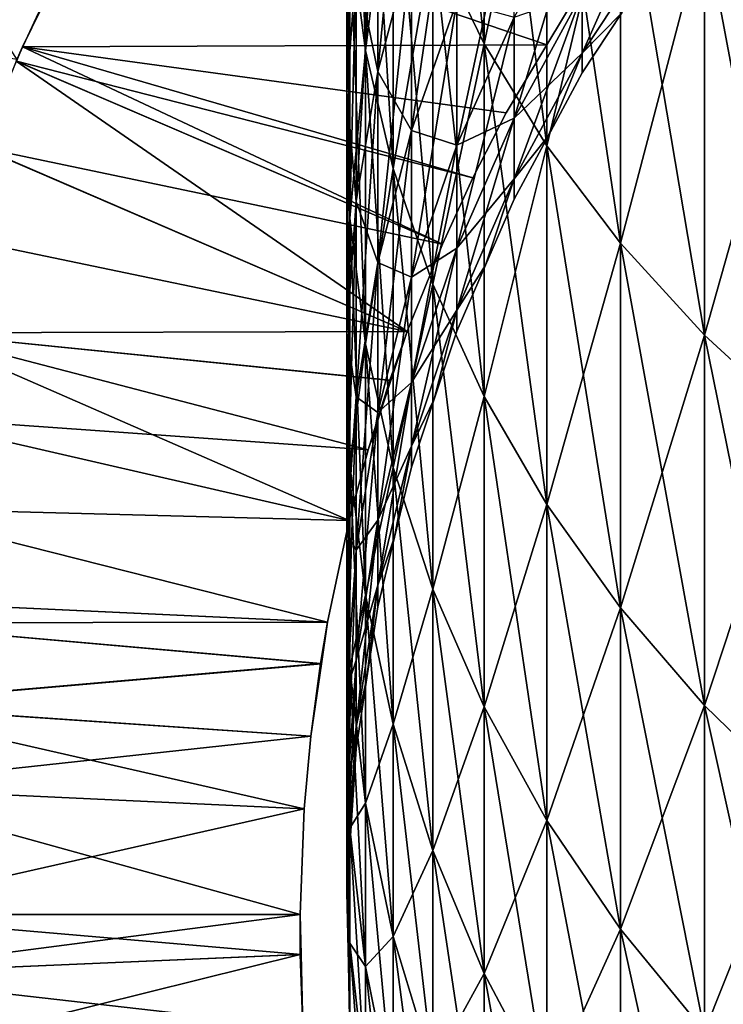
# Model space of a CAD drawing. Extents: x -60 to 46, y -117 to 0.
# Drawn here: x -11 to -7, y -95 to -90 of the extents above; entities that cross this region are included whole.
import ezdxf

# ---------------------------------------------------------------- set-up
doc = ezdxf.new("R2010")
doc.units = 0
doc.header["$MEASUREMENT"] = 0
for name, color, linetype in [('L13', 7, 'Continuous'), ('L2', 7, 'Continuous'), ('L7', 7, 'Continuous')]:
    doc.layers.add(name, color=color, linetype=linetype)

msp = doc.modelspace()

# ---------------------------------------------------------------- linework, layer by layer
at = {"layer": 'L13', "color": 250}
for points in [[(-10.56522, -89.85814, -218.291), (-11.79177, -90.15059, -218.3707), (-11.42107, -89.3324, -218.135)], [(-10.77583, -90.31557, -181.5865), (-10.56522, -89.85814, -181.709), (-11.42107, -89.3324, -181.865)], [(-10.77623, -90.31649, -218.4137), (-11.79177, -90.15059, -218.3707), (-10.56522, -89.85814, -218.291)], [(-10.77583, -90.31557, -181.5865), (-10.77623, -90.31649, -218.4137), (-10.56522, -89.85814, -218.291)], [(-10.77583, -90.31557, -181.5865), (-10.56522, -89.85814, -218.291), (-10.56522, -89.85814, -181.709)]]:
    msp.add_3dface(points, dxfattribs=at)
at = {"layer": 'L2', "color": 7}
for points in [[(-8.535254, -89.66184, -787.865), (-8.535254, -87.58635, -790.3156), (-8.258252, -90.23251, -788.3092)], [(-8.258252, -90.23251, -788.3092), (-8.535254, -87.58635, -790.3156), (-8.258252, -88.1184, -790.8053)], [(-8.981255, -89.62403, -784.0077), (-8.981255, -87.86722, -786.4683), (-8.898098, -90.26859, -784.4288)], [(-8.898098, -90.26859, -784.4288), (-8.981255, -87.86722, -786.4683), (-8.898098, -88.4748, -786.9412)], [(-8.258252, -88.1184, -9.194637), (-8.535254, -89.66184, -12.13493), (-8.258252, -90.23251, -11.69076)], [(-8.258252, -88.1184, -9.194637), (-8.258252, -90.23251, -11.69076), (-7.92011, -88.63096, -8.722777)], [(-8.258252, -90.23251, -788.3092), (-8.258252, -88.1184, -790.8053), (-7.92011, -90.78228, -788.7371)], [(-7.92011, -90.78228, -788.7371), (-8.258252, -88.1184, -790.8053), (-7.92011, -88.63096, -791.2772)], [(-8.947961, -89.8111, -780.6741), (-8.947961, -88.32893, -783.1615), (-8.997916, -90.49075, -781.0419)], [(-8.997916, -90.49075, -781.0419), (-8.947961, -88.32893, -783.1615), (-8.997916, -88.97588, -783.5842)], [(-8.898098, -88.4748, -13.05884), (-8.981255, -89.62403, -15.99231), (-8.898098, -90.26859, -15.5712)], [(-8.898098, -88.4748, -13.05884), (-8.898098, -90.26859, -15.5712), (-8.749064, -89.07448, -12.5921)], [(-8.898098, -90.26859, -784.4288), (-8.898098, -88.4748, -786.9412), (-8.749064, -90.90477, -784.8444)], [(-8.749064, -90.90477, -784.8444), (-8.898098, -88.4748, -786.9412), (-8.749064, -89.07448, -787.4079)], [(-8.650168, -89.69226, -777.4628), (-8.650168, -88.47567, -779.9515), (-8.831758, -90.38166, -777.7653)], [(-8.831758, -90.38166, -777.7653), (-8.650168, -88.47567, -779.9515), (-8.831758, -89.13775, -780.3097)], [(-7.92011, -88.63096, -8.722777), (-8.258252, -90.23251, -11.69076), (-7.92011, -90.78228, -11.26286)], [(-7.92011, -88.63096, -8.722777), (-7.92011, -90.78228, -11.26286), (-7.523329, -89.12023, -8.272374)], [(-7.92011, -90.78228, -788.7371), (-7.92011, -88.63096, -791.2772), (-7.523329, -91.30709, -789.1456)], [(-7.523329, -91.30709, -789.1456), (-7.92011, -88.63096, -791.2772), (-7.523329, -89.12023, -791.7276)], [(-8.997916, -88.97588, -16.41577), (-8.947961, -89.8111, -19.32588), (-8.997916, -90.49075, -18.95806)], [(-8.997916, -88.97588, -16.41577), (-8.997916, -90.49075, -18.95806), (-8.981255, -89.62403, -15.99231)], [(-8.997916, -90.49075, -781.0419), (-8.997916, -88.97588, -783.5842), (-8.981255, -91.17166, -781.4104)], [(-8.981255, -91.17166, -781.4104), (-8.997916, -88.97588, -783.5842), (-8.981255, -89.62403, -784.0077)], [(-8.404535, -90.00456, -774.6439), (-8.404535, -89.01971, -777.1679), (-8.650168, -90.69919, -774.8823)], [(-8.650168, -90.69919, -774.8823), (-8.404535, -89.01971, -777.1679), (-8.650168, -89.69226, -777.4628)], [(-8.749064, -89.07448, -12.5921), (-8.898098, -90.26859, -15.5712), (-8.749064, -90.90477, -15.15558)], [(-8.749064, -89.07448, -12.5921), (-8.749064, -90.90477, -15.15558), (-8.535254, -89.66184, -12.13493)], [(-8.749064, -90.90477, -784.8444), (-8.749064, -89.07448, -787.4079), (-8.535254, -91.52787, -785.2515)], [(-8.535254, -91.52787, -785.2515), (-8.749064, -89.07448, -787.4079), (-8.535254, -89.66184, -787.865)], [(-8.831758, -89.13775, -19.69027), (-8.831758, -90.38166, -22.23473), (-8.947961, -89.8111, -19.32588)], [(-8.831758, -90.38166, -777.7653), (-8.831758, -89.13775, -780.3097), (-8.947961, -91.08281, -778.0728)], [(-8.947961, -91.08281, -778.0728), (-8.831758, -89.13775, -780.3097), (-8.947961, -89.8111, -780.6741)], [(-8.831758, -89.13775, -19.69027), (-8.650168, -89.69226, -22.53714), (-8.831758, -90.38166, -22.23473)], [(-7.523329, -89.12023, -8.272374), (-7.92011, -90.78228, -11.26286), (-7.523329, -91.30709, -10.85439)], [(-7.523329, -89.12023, -8.272374), (-7.523329, -91.30709, -10.85439), (-7.070849, -89.58261, -7.846737)], [(-7.523329, -91.30709, -789.1456), (-7.523329, -89.12023, -791.7276), (-7.070849, -91.80303, -789.5316)], [(-7.070849, -91.80303, -789.5316), (-7.523329, -89.12023, -791.7276), (-7.070849, -89.58261, -792.1532)], [(-8.096678, -90.0888, -771.8728), (-8.096678, -89.33249, -774.4132), (-8.404535, -90.77764, -772.0472)], [(-8.404535, -90.77764, -772.0472), (-8.096678, -89.33249, -774.4132), (-8.404535, -90.00456, -774.6439)], [(-7.303852, -89.63632, -766.5386), (-7.303852, -89.32205, -769.0598), (-7.728876, -90.28145, -766.592)], [(-7.728876, -90.28145, -766.592), (-7.303852, -89.32205, -769.0598), (-7.728876, -89.96056, -769.1664)], [(-7.728876, -89.96056, -769.1664), (-7.728876, -89.42817, -771.7054), (-8.096678, -90.63274, -769.2786)], [(-8.096678, -90.63274, -769.2786), (-7.728876, -89.42817, -771.7054), (-8.096678, -90.0888, -771.8728)], [(-7.070849, -89.58261, -7.846737), (-7.523329, -91.30709, -10.85439), (-7.070849, -91.80303, -10.46839)], [(-7.070849, -89.58261, -7.846737), (-7.070849, -91.80303, -10.46839), (-6.566018, -90.01464, -7.448995)], [(-7.070849, -91.80303, -789.5316), (-7.070849, -89.58261, -792.1532), (-6.566018, -92.26643, -789.8923)], [(-6.566018, -92.26643, -789.8923), (-7.070849, -89.58261, -792.1532), (-6.566018, -90.01464, -792.551)], [(-8.981255, -89.62403, -15.99231), (-8.997916, -90.49075, -18.95806), (-8.981255, -91.17166, -18.58958)], [(-8.981255, -89.62403, -15.99231), (-8.981255, -91.17166, -18.58958), (-8.898098, -90.26859, -15.5712)], [(-8.981255, -91.17166, -781.4104), (-8.981255, -89.62403, -784.0077), (-8.898098, -91.84878, -781.7768)], [(-8.898098, -91.84878, -781.7768), (-8.981255, -89.62403, -784.0077), (-8.898098, -90.26859, -784.4288)], [(-8.535254, -89.66184, -12.13493), (-8.749064, -90.90477, -15.15558), (-8.535254, -91.52787, -14.74848)], [(-8.535254, -89.66184, -12.13493), (-8.535254, -91.52787, -14.74848), (-8.258252, -90.23251, -11.69076)], [(-8.535254, -91.52787, -785.2515), (-8.535254, -89.66184, -787.865), (-8.258252, -92.13328, -785.647)], [(-8.258252, -92.13328, -785.647), (-8.535254, -89.66184, -787.865), (-8.258252, -90.23251, -788.3092)], [(-7.303852, -89.63632, -33.46141), (-7.516364, -90.06499, -36.00001), (-7.728876, -90.28145, -33.40795)], [(-7.728876, -89.96056, -30.8336), (-7.303852, -89.63632, -33.46141), (-7.728876, -90.28145, -33.40795)], [(-7.728876, -90.28145, -766.592), (-7.516364, -90.06499, -764), (-7.303852, -89.63632, -766.5386)], [(-8.650168, -89.69226, -22.53714), (-8.650168, -90.69919, -25.11766), (-8.831758, -90.38166, -22.23473)], [(-8.650168, -90.69919, -774.8823), (-8.650168, -89.69226, -777.4628), (-8.831758, -91.4112, -775.1268)], [(-8.831758, -91.4112, -775.1268), (-8.650168, -89.69226, -777.4628), (-8.831758, -90.38166, -777.7653)], [(-8.650168, -89.69226, -22.53714), (-8.404535, -90.00456, -25.35611), (-8.650168, -90.69919, -25.11766)], [(-8.947961, -89.8111, -19.32588), (-8.947961, -91.08281, -21.92717), (-8.997916, -90.49075, -18.95806)], [(-8.947961, -91.08281, -778.0728), (-8.947961, -89.8111, -780.6741), (-8.997916, -91.7905, -778.3833)], [(-8.997916, -91.7905, -778.3833), (-8.947961, -89.8111, -780.6741), (-8.997916, -90.49075, -781.0419)], [(-8.947961, -89.8111, -19.32588), (-8.831758, -90.38166, -22.23473), (-8.947961, -91.08281, -21.92717)], [(-8.096678, -90.0888, -28.12725), (-7.728876, -89.96056, -30.8336), (-8.096678, -90.63274, -30.72142)], [(-7.728876, -89.96056, -30.8336), (-7.728876, -90.28145, -33.40795), (-8.096678, -90.63274, -30.72142)], [(-7.728876, -90.28145, -766.592), (-7.728876, -89.96056, -769.1664), (-8.096678, -90.96061, -766.6483)], [(-8.096678, -90.96061, -766.6483), (-7.728876, -89.96056, -769.1664), (-8.096678, -90.63274, -769.2786)], [(-8.404535, -90.00456, -25.35611), (-8.404535, -90.77764, -27.95281), (-8.650168, -90.69919, -25.11766)], [(-8.404535, -90.77764, -772.0472), (-8.404535, -90.00456, -774.6439), (-8.650168, -91.48958, -772.2275)], [(-8.650168, -91.48958, -772.2275), (-8.404535, -90.00456, -774.6439), (-8.650168, -90.69919, -774.8823)], [(-8.404535, -90.00456, -25.35611), (-8.096678, -90.0888, -28.12725), (-8.404535, -90.77764, -27.95281)], [(-6.566018, -90.01464, -7.448995), (-7.070849, -91.80303, -10.46839), (-6.566018, -92.26643, -10.10769)], [(-8.096678, -90.0888, -28.12725), (-8.096678, -90.63274, -30.72142), (-8.404535, -90.77764, -27.95281)], [(-8.096678, -90.63274, -769.2786), (-8.096678, -90.0888, -771.8728), (-8.404535, -91.33363, -769.3955)], [(-8.404535, -91.33363, -769.3955), (-8.096678, -90.0888, -771.8728), (-8.404535, -90.77764, -772.0472)], [(-7.516364, -90.06499, -36.00001), (-7.728876, -90.38866, -36.00001), (-7.728876, -90.28145, -33.40795)], [(-7.728876, -90.38866, -764), (-7.728876, -90.38866, -36.00001), (-7.516364, -90.06499, -764)], [(-7.516364, -90.06499, -764), (-7.728876, -90.38866, -36.00001), (-7.516364, -90.06499, -36.00001)], [(-7.728876, -90.28145, -766.592), (-7.728876, -90.38866, -764), (-7.516364, -90.06499, -764)], [(-8.258252, -90.23251, -11.69076), (-8.535254, -91.52787, -14.74848), (-8.258252, -92.13328, -14.35294)], [(-8.258252, -90.23251, -11.69076), (-8.258252, -92.13328, -14.35294), (-7.92011, -90.78228, -11.26286)], [(-8.258252, -92.13328, -785.647), (-8.258252, -90.23251, -788.3092), (-7.92011, -92.71652, -786.0281)], [(-7.92011, -92.71652, -786.0281), (-8.258252, -90.23251, -788.3092), (-7.92011, -90.78228, -788.7371)], [(-8.898098, -90.26859, -15.5712), (-8.981255, -91.17166, -18.58958), (-8.898098, -91.84878, -18.22313)], [(-8.898098, -90.26859, -15.5712), (-8.898098, -91.84878, -18.22313), (-8.749064, -90.90477, -15.15558)], [(-8.898098, -91.84878, -781.7768), (-8.898098, -90.26859, -784.4288), (-8.749064, -92.51712, -782.1385)], [(-8.749064, -92.51712, -782.1385), (-8.898098, -90.26859, -784.4288), (-8.749064, -90.90477, -784.8444)], [(-7.728876, -90.28145, -33.40795), (-7.912776, -90.7294, -36.00001), (-8.096678, -90.96061, -33.35168)], [(-8.096678, -90.63274, -30.72142), (-7.728876, -90.28145, -33.40795), (-8.096678, -90.96061, -33.35168)], [(-8.096678, -90.96061, -766.6483), (-7.912776, -90.7294, -764), (-7.728876, -90.28145, -766.592)], [(-7.728876, -90.28145, -33.40795), (-7.728876, -90.38866, -36.00001), (-7.912776, -90.7294, -36.00001)], [(-7.728876, -90.28145, -766.592), (-7.912776, -90.7294, -764), (-7.728876, -90.38866, -764)], [(-8.831758, -90.38166, -22.23473), (-8.831758, -91.4112, -24.87322), (-8.947961, -91.08281, -21.92717)], [(-8.831758, -91.4112, -775.1268), (-8.831758, -90.38166, -777.7653), (-8.947961, -92.13535, -775.3754)], [(-8.947961, -92.13535, -775.3754), (-8.831758, -90.38166, -777.7653), (-8.947961, -91.08281, -778.0728)], [(-8.831758, -90.38166, -22.23473), (-8.650168, -90.69919, -25.11766), (-8.831758, -91.4112, -24.87322)], [(-7.912776, -90.7294, -764), (-7.912776, -90.7294, -36.00001), (-7.728876, -90.38866, -764)], [(-7.728876, -90.38866, -764), (-7.912776, -90.7294, -36.00001), (-7.728876, -90.38866, -36.00001)], [(-8.997916, -90.49075, -18.95806), (-8.947961, -91.08281, -21.92717), (-8.997916, -91.7905, -21.61675)], [(-8.997916, -90.49075, -18.95806), (-8.997916, -91.7905, -21.61675), (-8.981255, -91.17166, -18.58958)], [(-8.997916, -91.7905, -778.3833), (-8.997916, -90.49075, -781.0419), (-8.981255, -92.49952, -778.6942)], [(-8.981255, -92.49952, -778.6942), (-8.997916, -90.49075, -781.0419), (-8.981255, -91.17166, -781.4104)], [(-8.404535, -90.77764, -27.95281), (-8.096678, -90.63274, -30.72142), (-8.404535, -91.33363, -30.60448)], [(-8.096678, -90.63274, -30.72142), (-8.096678, -90.96061, -33.35168), (-8.404535, -91.33363, -30.60448)], [(-8.096678, -90.96061, -766.6483), (-8.096678, -90.63274, -769.2786), (-8.404535, -91.66875, -766.707)], [(-8.404535, -91.66875, -766.707), (-8.096678, -90.63274, -769.2786), (-8.404535, -91.33363, -769.3955)], [(-8.650168, -90.69919, -25.11766), (-8.650168, -91.48958, -27.77251), (-8.831758, -91.4112, -24.87322)], [(-8.650168, -91.48958, -772.2275), (-8.650168, -90.69919, -774.8823), (-8.831758, -92.21935, -772.4123)], [(-8.831758, -92.21935, -772.4123), (-8.650168, -90.69919, -774.8823), (-8.831758, -91.4112, -775.1268)], [(-8.650168, -90.69919, -25.11766), (-8.404535, -90.77764, -27.95281), (-8.650168, -91.48958, -27.77251)], [(-7.912776, -90.7294, -36.00001), (-8.096678, -91.07014, -36.00001), (-8.096678, -90.96061, -33.35168)], [(-8.096678, -91.07014, -764), (-8.096678, -91.07014, -36.00001), (-7.912776, -90.7294, -764)], [(-7.912776, -90.7294, -764), (-8.096678, -91.07014, -36.00001), (-7.912776, -90.7294, -36.00001)], [(-8.096678, -90.96061, -766.6483), (-8.096678, -91.07014, -764), (-7.912776, -90.7294, -764)], [(-8.404535, -90.77764, -27.95281), (-8.404535, -91.33363, -30.60448), (-8.650168, -91.48958, -27.77251)], [(-8.404535, -91.33363, -769.3955), (-8.404535, -90.77764, -772.0472), (-8.650168, -92.05803, -769.5164)], [(-8.650168, -92.05803, -769.5164), (-8.404535, -90.77764, -772.0472), (-8.650168, -91.48958, -772.2275)], [(-7.92011, -90.78228, -11.26286), (-8.258252, -92.13328, -14.35294), (-7.92011, -92.71652, -13.97189)], [(-7.92011, -90.78228, -11.26286), (-7.92011, -92.71652, -13.97189), (-7.523329, -91.30709, -10.85439)], [(-7.92011, -92.71652, -786.0281), (-7.92011, -90.78228, -788.7371), (-7.523329, -93.27325, -786.3918)], [(-7.523329, -93.27325, -786.3918), (-7.92011, -90.78228, -788.7371), (-7.523329, -91.30709, -789.1456)], [(-8.749064, -90.90477, -15.15558), (-8.898098, -91.84878, -18.22313), (-8.749064, -92.51712, -17.86145)], [(-8.749064, -90.90477, -15.15558), (-8.749064, -92.51712, -17.86145), (-8.535254, -91.52787, -14.74848)], [(-8.749064, -92.51712, -782.1385), (-8.749064, -90.90477, -784.8444), (-8.535254, -93.17171, -782.4928)], [(-8.535254, -93.17171, -782.4928), (-8.749064, -90.90477, -784.8444), (-8.535254, -91.52787, -785.2515)], [(-8.096678, -90.96061, -33.35168), (-8.250606, -91.42543, -36.00001), (-8.404535, -91.66875, -33.293)], [(-8.404535, -91.33363, -30.60448), (-8.096678, -90.96061, -33.35168), (-8.404535, -91.66875, -33.293)], [(-8.404535, -91.66875, -766.707), (-8.250606, -91.42543, -764), (-8.096678, -90.96061, -766.6483)], [(-8.096678, -90.96061, -33.35168), (-8.096678, -91.07014, -36.00001), (-8.250606, -91.42543, -36.00001)], [(-8.096678, -90.96061, -766.6483), (-8.250606, -91.42543, -764), (-8.096678, -91.07014, -764)], [(-8.947961, -91.08281, -21.92717), (-8.947961, -92.13535, -24.62461), (-8.997916, -91.7905, -21.61675)], [(-8.947961, -92.13535, -775.3754), (-8.947961, -91.08281, -778.0728), (-8.997916, -92.86627, -775.6263)], [(-8.997916, -92.86627, -775.6263), (-8.947961, -91.08281, -778.0728), (-8.997916, -91.7905, -778.3833)], [(-8.947961, -91.08281, -21.92717), (-8.831758, -91.4112, -24.87322), (-8.947961, -92.13535, -24.62461)], [(-8.250606, -91.42543, -764), (-8.250606, -91.42543, -36.00001), (-8.096678, -91.07014, -764)], [(-8.096678, -91.07014, -764), (-8.250606, -91.42543, -36.00001), (-8.096678, -91.07014, -36.00001)], [(-8.981255, -91.17166, -18.58958), (-8.997916, -91.7905, -21.61675), (-8.981255, -92.49952, -21.30576)], [(-8.981255, -91.17166, -18.58958), (-8.981255, -92.49952, -21.30576), (-8.898098, -91.84878, -18.22313)], [(-8.981255, -92.49952, -778.6942), (-8.981255, -91.17166, -781.4104), (-8.898098, -93.20459, -779.0035)], [(-8.898098, -93.20459, -779.0035), (-8.981255, -91.17166, -781.4104), (-8.898098, -91.84878, -781.7768)], [(-7.523329, -91.30709, -10.85439), (-7.92011, -92.71652, -13.97189), (-7.523329, -93.27325, -13.60818)], [(-7.523329, -91.30709, -10.85439), (-7.523329, -93.27325, -13.60818), (-7.070849, -91.80303, -10.46839)], [(-7.523329, -93.27325, -786.3918), (-7.523329, -91.30709, -789.1456), (-7.070849, -93.79937, -786.7355)], [(-7.070849, -93.79937, -786.7355), (-7.523329, -91.30709, -789.1456), (-7.070849, -91.80303, -789.5316)], [(-8.650168, -91.48958, -27.77251), (-8.404535, -91.33363, -30.60448), (-8.650168, -92.05803, -30.4836)], [(-8.404535, -91.33363, -30.60448), (-8.404535, -91.66875, -33.293), (-8.650168, -92.05803, -30.4836)], [(-8.404535, -91.66875, -766.707), (-8.404535, -91.33363, -769.3955), (-8.650168, -92.40066, -766.7676)], [(-8.650168, -92.40066, -766.7676), (-8.404535, -91.33363, -769.3955), (-8.650168, -92.05803, -769.5164)], [(-8.831758, -91.4112, -24.87322), (-8.831758, -92.21935, -27.58771), (-8.947961, -92.13535, -24.62461)], [(-8.831758, -92.21935, -772.4123), (-8.831758, -91.4112, -775.1268), (-8.947961, -92.96155, -772.6002)], [(-8.947961, -92.96155, -772.6002), (-8.831758, -91.4112, -775.1268), (-8.947961, -92.13535, -775.3754)], [(-8.831758, -91.4112, -24.87322), (-8.650168, -91.48958, -27.77251), (-8.831758, -92.21935, -27.58771)], [(-8.250606, -91.42543, -36.00001), (-8.404535, -91.78071, -36.00001), (-8.404535, -91.66875, -33.293)], [(-8.404535, -91.78071, -764), (-8.404535, -91.78071, -36.00001), (-8.250606, -91.42543, -764)], [(-8.250606, -91.42543, -764), (-8.404535, -91.78071, -36.00001), (-8.250606, -91.42543, -36.00001)], [(-8.404535, -91.66875, -766.707), (-8.404535, -91.78071, -764), (-8.250606, -91.42543, -764)], [(-8.650168, -91.48958, -27.77251), (-8.650168, -92.05803, -30.4836), (-8.831758, -92.21935, -27.58771)], [(-8.650168, -92.05803, -769.5164), (-8.650168, -91.48958, -772.2275), (-8.831758, -92.80057, -769.6403)], [(-8.831758, -92.80057, -769.6403), (-8.650168, -91.48958, -772.2275), (-8.831758, -92.21935, -772.4123)], [(-8.535254, -91.52787, -14.74848), (-8.749064, -92.51712, -17.86145), (-8.535254, -93.17171, -17.50719)], [(-8.535254, -91.52787, -14.74848), (-8.535254, -93.17171, -17.50719), (-8.258252, -92.13328, -14.35294)], [(-8.535254, -93.17171, -782.4928), (-8.535254, -91.52787, -785.2515), (-8.258252, -93.80771, -782.837)], [(-8.258252, -93.80771, -782.837), (-8.535254, -91.52787, -785.2515), (-8.258252, -92.13328, -785.647)], [(-8.404535, -91.66875, -33.293), (-8.527352, -92.14792, -36.00001), (-8.650168, -92.40066, -33.23235)], [(-8.650168, -92.05803, -30.4836), (-8.404535, -91.66875, -33.293), (-8.650168, -92.40066, -33.23235)], [(-8.650168, -92.40066, -766.7676), (-8.527352, -92.14792, -764), (-8.404535, -91.66875, -766.707)], [(-8.404535, -91.66875, -33.293), (-8.404535, -91.78071, -36.00001), (-8.527352, -92.14792, -36.00001)], [(-8.404535, -91.66875, -766.707), (-8.527352, -92.14792, -764), (-8.404535, -91.78071, -764)], [(-8.997916, -91.7905, -21.61675), (-8.947961, -92.13535, -24.62461), (-8.997916, -92.86627, -24.3737)], [(-8.997916, -91.7905, -21.61675), (-8.997916, -92.86627, -24.3737), (-8.981255, -92.49952, -21.30576)], [(-8.997916, -92.86627, -775.6263), (-8.997916, -91.7905, -778.3833), (-8.981255, -93.59854, -775.8777)], [(-8.981255, -93.59854, -775.8777), (-8.997916, -91.7905, -778.3833), (-8.981255, -92.49952, -778.6942)], [(-8.527352, -92.14792, -764), (-8.527352, -92.14792, -36.00001), (-8.404535, -91.78071, -764)], [(-8.404535, -91.78071, -764), (-8.527352, -92.14792, -36.00001), (-8.404535, -91.78071, -36.00001)], [(-7.070849, -91.80303, -10.46839), (-7.523329, -93.27325, -13.60818), (-7.070849, -93.79937, -13.26444)], [(-7.070849, -91.80303, -10.46839), (-7.070849, -93.79937, -13.26444), (-6.566018, -92.26643, -10.10769)], [(-7.070849, -93.79937, -786.7355), (-7.070849, -91.80303, -789.5316), (-6.566018, -94.29099, -787.0567)], [(-6.566018, -94.29099, -787.0567), (-7.070849, -91.80303, -789.5316), (-6.566018, -92.26643, -789.8923)], [(-8.898098, -91.84878, -18.22313), (-8.981255, -92.49952, -21.30576), (-8.898098, -93.20459, -20.99648)], [(-8.898098, -91.84878, -18.22313), (-8.898098, -93.20459, -20.99648), (-8.749064, -92.51712, -17.86145)], [(-8.898098, -93.20459, -779.0035), (-8.898098, -91.84878, -781.7768), (-8.749064, -93.90051, -779.3088)], [(-8.749064, -93.90051, -779.3088), (-8.898098, -91.84878, -781.7768), (-8.749064, -92.51712, -782.1385)], [(-8.831758, -92.21935, -27.58771), (-8.650168, -92.05803, -30.4836), (-8.831758, -92.80057, -30.35968)], [(-8.650168, -92.05803, -30.4836), (-8.650168, -92.40066, -33.23235), (-8.831758, -92.80057, -30.35968)], [(-8.650168, -92.40066, -766.7676), (-8.650168, -92.05803, -769.5164), (-8.831758, -93.15089, -766.8298)], [(-8.831758, -93.15089, -766.8298), (-8.650168, -92.05803, -769.5164), (-8.831758, -92.80057, -769.6403)], [(-8.947961, -92.13535, -24.62461), (-8.947961, -92.96155, -27.39977), (-8.997916, -92.86627, -24.3737)], [(-8.947961, -92.96155, -772.6002), (-8.947961, -92.13535, -775.3754), (-8.997916, -93.71069, -772.79)], [(-8.997916, -93.71069, -772.79), (-8.947961, -92.13535, -775.3754), (-8.997916, -92.86627, -775.6263)], [(-8.947961, -92.13535, -24.62461), (-8.831758, -92.21935, -27.58771), (-8.947961, -92.96155, -27.39977)], [(-8.527352, -92.14792, -36.00001), (-8.650168, -92.51513, -36.00001), (-8.650168, -92.40066, -33.23235)], [(-8.650168, -92.51513, -764), (-8.650168, -92.51513, -36.00001), (-8.527352, -92.14792, -764)], [(-8.527352, -92.14792, -764), (-8.650168, -92.51513, -36.00001), (-8.527352, -92.14792, -36.00001)], [(-8.650168, -92.40066, -766.7676), (-8.650168, -92.51513, -764), (-8.527352, -92.14792, -764)], [(-8.258252, -92.13328, -14.35294), (-8.535254, -93.17171, -17.50719), (-8.258252, -93.80771, -17.163)], [(-8.258252, -92.13328, -14.35294), (-8.258252, -93.80771, -17.163), (-7.92011, -92.71652, -13.97189)], [(-8.258252, -93.80771, -782.837), (-8.258252, -92.13328, -785.647), (-7.92011, -94.42042, -783.1686)], [(-7.92011, -94.42042, -783.1686), (-8.258252, -92.13328, -785.647), (-7.92011, -92.71652, -786.0281)], [(-8.831758, -92.21935, -27.58771), (-8.831758, -92.80057, -30.35968), (-8.947961, -92.96155, -27.39977)], [(-8.831758, -92.80057, -769.6403), (-8.831758, -92.21935, -772.4123), (-8.947961, -93.55576, -769.7663)], [(-8.947961, -93.55576, -769.7663), (-8.831758, -92.21935, -772.4123), (-8.947961, -92.96155, -772.6002)], [(-6.566018, -92.26643, -10.10769), (-7.070849, -93.79937, -13.26444), (-6.566018, -94.29099, -12.94326)], [(-8.650168, -92.40066, -33.23235), (-8.740963, -92.89153, -36.00001), (-8.831758, -93.15089, -33.17019)], [(-8.831758, -92.80057, -30.35968), (-8.650168, -92.40066, -33.23235), (-8.831758, -93.15089, -33.17019)], [(-8.831758, -93.15089, -766.8298), (-8.740963, -92.89153, -764), (-8.650168, -92.40066, -766.7676)], [(-8.650168, -92.40066, -33.23235), (-8.650168, -92.51513, -36.00001), (-8.740963, -92.89153, -36.00001)], [(-8.650168, -92.40066, -766.7676), (-8.740963, -92.89153, -764), (-8.650168, -92.51513, -764)], [(-8.981255, -92.49952, -21.30576), (-8.997916, -92.86627, -24.3737), (-8.981255, -93.59854, -24.12229)], [(-8.981255, -92.49952, -21.30576), (-8.981255, -93.59854, -24.12229), (-8.898098, -93.20459, -20.99648)], [(-8.981255, -93.59854, -775.8777), (-8.981255, -92.49952, -778.6942), (-8.898098, -94.32675, -776.1277)], [(-8.898098, -94.32675, -776.1277), (-8.981255, -92.49952, -778.6942), (-8.898098, -93.20459, -779.0035)], [(-8.749064, -92.51712, -17.86145), (-8.898098, -93.20459, -20.99648), (-8.749064, -93.90051, -20.69121)], [(-8.749064, -92.51712, -17.86145), (-8.749064, -93.90051, -20.69121), (-8.535254, -93.17171, -17.50719)], [(-8.749064, -93.90051, -779.3088), (-8.749064, -92.51712, -782.1385), (-8.535254, -94.58212, -779.6078)], [(-8.535254, -94.58212, -779.6078), (-8.749064, -92.51712, -782.1385), (-8.535254, -93.17171, -782.4928)], [(-8.740963, -92.89153, -764), (-8.740963, -92.89153, -36.00001), (-8.650168, -92.51513, -764)], [(-8.650168, -92.51513, -764), (-8.740963, -92.89153, -36.00001), (-8.650168, -92.51513, -36.00001)], [(-7.92011, -92.71652, -13.97189), (-8.258252, -93.80771, -17.163), (-7.92011, -94.42042, -16.83142)], [(-7.92011, -92.71652, -13.97189), (-7.92011, -94.42042, -16.83142), (-7.523329, -93.27325, -13.60818)], [(-7.92011, -94.42042, -783.1686), (-7.92011, -92.71652, -786.0281), (-7.523329, -95.0053, -783.4851)], [(-7.523329, -95.0053, -783.4851), (-7.92011, -92.71652, -786.0281), (-7.523329, -93.27325, -786.3918)], [(-8.947961, -92.96155, -27.39977), (-8.831758, -92.80057, -30.35968), (-8.947961, -93.55576, -30.23368)], [(-8.831758, -92.80057, -30.35968), (-8.831758, -93.15089, -33.17019), (-8.947961, -93.55576, -30.23368)], [(-8.831758, -93.15089, -766.8298), (-8.831758, -92.80057, -769.6403), (-8.947961, -93.91391, -766.893)], [(-8.947961, -93.91391, -766.893), (-8.831758, -92.80057, -769.6403), (-8.947961, -93.55576, -769.7663)], [(-8.997916, -92.86627, -24.3737), (-8.947961, -92.96155, -27.39977), (-8.997916, -93.71069, -27.21005)], [(-8.997916, -92.86627, -24.3737), (-8.997916, -93.71069, -27.21005), (-8.981255, -93.59854, -24.12229)], [(-8.997916, -93.71069, -772.79), (-8.997916, -92.86627, -775.6263), (-8.981255, -94.46122, -772.98)], [(-8.981255, -94.46122, -772.98), (-8.997916, -92.86627, -775.6263), (-8.981255, -93.59854, -775.8777)], [(-8.740963, -92.89153, -36.00001), (-8.831758, -93.26794, -36.00001), (-8.831758, -93.15089, -33.17019)], [(-8.831758, -93.26794, -764), (-8.831758, -93.26794, -36.00001), (-8.740963, -92.89153, -764)], [(-8.740963, -92.89153, -764), (-8.831758, -93.26794, -36.00001), (-8.740963, -92.89153, -36.00001)], [(-8.831758, -93.15089, -766.8298), (-8.831758, -93.26794, -764), (-8.740963, -92.89153, -764)], [(-8.947961, -92.96155, -27.39977), (-8.947961, -93.55576, -30.23368), (-8.997916, -93.71069, -27.21005)], [(-8.947961, -93.55576, -769.7663), (-8.947961, -92.96155, -772.6002), (-8.997916, -94.318, -769.8935)], [(-8.997916, -94.318, -769.8935), (-8.947961, -92.96155, -772.6002), (-8.997916, -93.71069, -772.79)], [(-8.831758, -93.15089, -33.17019), (-8.88986, -93.65075, -36.00001), (-8.947961, -93.91391, -33.10695)], [(-8.947961, -93.55576, -30.23368), (-8.831758, -93.15089, -33.17019), (-8.947961, -93.91391, -33.10695)], [(-8.947961, -93.91391, -766.893), (-8.88986, -93.65075, -764), (-8.831758, -93.15089, -766.8298)], [(-8.831758, -93.15089, -33.17019), (-8.831758, -93.26794, -36.00001), (-8.88986, -93.65075, -36.00001)], [(-8.831758, -93.15089, -766.8298), (-8.88986, -93.65075, -764), (-8.831758, -93.26794, -764)], [(-8.535254, -93.17171, -17.50719), (-8.749064, -93.90051, -20.69121), (-8.535254, -94.58212, -20.39223)], [(-8.535254, -93.17171, -17.50719), (-8.535254, -94.58212, -20.39223), (-8.258252, -93.80771, -17.163)], [(-8.535254, -94.58212, -779.6078), (-8.535254, -93.17171, -782.4928), (-8.258252, -95.24437, -779.8982)], [(-8.258252, -95.24437, -779.8982), (-8.535254, -93.17171, -782.4928), (-8.258252, -93.80771, -782.837)], [(-8.898098, -93.20459, -20.99648), (-8.981255, -93.59854, -24.12229), (-8.898098, -94.32675, -23.87231)], [(-8.898098, -93.20459, -20.99648), (-8.898098, -94.32675, -23.87231), (-8.749064, -93.90051, -20.69121)], [(-8.898098, -94.32675, -776.1277), (-8.898098, -93.20459, -779.0035), (-8.749064, -95.04549, -776.3744)], [(-8.749064, -95.04549, -776.3744), (-8.898098, -93.20459, -779.0035), (-8.749064, -93.90051, -779.3088)], [(-8.88986, -93.65075, -764), (-8.88986, -93.65075, -36.00001), (-8.831758, -93.26794, -764)], [(-8.831758, -93.26794, -764), (-8.88986, -93.65075, -36.00001), (-8.831758, -93.26794, -36.00001)], [(-7.523329, -93.27325, -13.60818), (-7.92011, -94.42042, -16.83142), (-7.523329, -95.0053, -16.51492)], [(-7.523329, -93.27325, -13.60818), (-7.523329, -95.0053, -16.51492), (-7.070849, -93.79937, -13.26444)], [(-7.523329, -95.0053, -783.4851), (-7.523329, -93.27325, -786.3918), (-7.070849, -95.558, -783.7842)], [(-7.070849, -95.558, -783.7842), (-7.523329, -93.27325, -786.3918), (-7.070849, -93.79937, -786.7355)], [(-8.997916, -93.71069, -27.21005), (-8.947961, -93.55576, -30.23368), (-8.997916, -94.318, -30.10648)], [(-8.947961, -93.55576, -30.23368), (-8.947961, -93.91391, -33.10695), (-8.997916, -94.318, -30.10648)], [(-8.947961, -93.91391, -766.893), (-8.947961, -93.55576, -769.7663), (-8.997916, -94.68406, -766.9569)], [(-8.997916, -94.68406, -766.9569), (-8.947961, -93.55576, -769.7663), (-8.997916, -94.318, -769.8935)], [(-8.981255, -93.59854, -24.12229), (-8.997916, -93.71069, -27.21005), (-8.981255, -94.46122, -27.02)], [(-8.981255, -93.59854, -24.12229), (-8.981255, -94.46122, -27.02), (-8.898098, -94.32675, -23.87231)], [(-8.981255, -94.46122, -772.98), (-8.981255, -93.59854, -775.8777), (-8.898098, -95.20759, -773.169)], [(-8.898098, -95.20759, -773.169), (-8.981255, -93.59854, -775.8777), (-8.898098, -94.32675, -776.1277)], [(-8.88986, -93.65075, -36.00001), (-8.947961, -94.03357, -36.00001), (-8.947961, -93.91391, -33.10695)], [(-8.947961, -94.03357, -764), (-8.947961, -94.03357, -36.00001), (-8.88986, -93.65075, -764)], [(-8.88986, -93.65075, -764), (-8.947961, -94.03357, -36.00001), (-8.88986, -93.65075, -36.00001)], [(-8.947961, -93.91391, -766.893), (-8.947961, -94.03357, -764), (-8.88986, -93.65075, -764)], [(-8.997916, -93.71069, -27.21005), (-8.997916, -94.318, -30.10648), (-8.981255, -94.46122, -27.02)], [(-8.997916, -94.318, -769.8935), (-8.997916, -93.71069, -772.79), (-8.981255, -95.08166, -770.021)], [(-8.981255, -95.08166, -770.021), (-8.997916, -93.71069, -772.79), (-8.981255, -94.46122, -772.98)], [(-8.258252, -93.80771, -17.163), (-8.535254, -94.58212, -20.39223), (-8.258252, -95.24437, -20.10175)], [(-8.258252, -93.80771, -17.163), (-8.258252, -95.24437, -20.10175), (-7.92011, -94.42042, -16.83142)], [(-8.258252, -95.24437, -779.8982), (-8.258252, -93.80771, -782.837), (-7.92011, -95.88237, -780.1781)], [(-7.92011, -95.88237, -780.1781), (-8.258252, -93.80771, -782.837), (-7.92011, -94.42042, -783.1686)], [(-7.070849, -93.79937, -13.26444), (-7.523329, -95.0053, -16.51492), (-7.070849, -95.558, -16.2158)], [(-7.070849, -93.79937, -13.26444), (-7.070849, -95.558, -16.2158), (-6.566018, -94.29099, -12.94326)], [(-7.070849, -95.558, -783.7842), (-7.070849, -93.79937, -786.7355), (-6.566018, -96.07446, -784.0637)], [(-6.566018, -96.07446, -784.0637), (-7.070849, -93.79937, -786.7355), (-6.566018, -94.29099, -787.0567)], [(-8.947961, -93.91391, -33.10695), (-8.972939, -94.41996, -36.00001), (-8.997916, -94.68406, -33.04314)], [(-8.997916, -94.318, -30.10648), (-8.947961, -93.91391, -33.10695), (-8.997916, -94.68406, -33.04314)], [(-8.997916, -94.68406, -766.9569), (-8.972939, -94.41996, -764), (-8.947961, -93.91391, -766.893)], [(-8.947961, -93.91391, -33.10695), (-8.947961, -94.03357, -36.00001), (-8.972939, -94.41996, -36.00001)], [(-8.947961, -93.91391, -766.893), (-8.972939, -94.41996, -764), (-8.947961, -94.03357, -764)], [(-8.749064, -93.90051, -20.69121), (-8.898098, -94.32675, -23.87231), (-8.749064, -95.04549, -23.62558)], [(-8.749064, -93.90051, -20.69121), (-8.749064, -95.04549, -23.62558), (-8.535254, -94.58212, -20.39223)], [(-8.749064, -95.04549, -776.3744), (-8.749064, -93.90051, -779.3088), (-8.535254, -95.74947, -776.6161)], [(-8.535254, -95.74947, -776.6161), (-8.749064, -93.90051, -779.3088), (-8.535254, -94.58212, -779.6078)], [(-8.972939, -94.41996, -764), (-8.972939, -94.41996, -36.00001), (-8.947961, -94.03357, -764)], [(-8.947961, -94.03357, -764), (-8.972939, -94.41996, -36.00001), (-8.947961, -94.03357, -36.00001)], [(-8.981255, -94.46122, -27.02), (-8.997916, -94.318, -30.10648), (-8.981255, -95.08166, -29.97904)], [(-8.997916, -94.318, -30.10648), (-8.997916, -94.68406, -33.04314), (-8.981255, -95.08166, -29.97904)], [(-8.997916, -94.68406, -766.9569), (-8.997916, -94.318, -769.8935), (-8.981255, -95.45564, -767.0208)], [(-8.981255, -95.45564, -767.0208), (-8.997916, -94.318, -769.8935), (-8.981255, -95.08166, -770.021)], [(-8.898098, -94.32675, -23.87231), (-8.981255, -94.46122, -27.02), (-8.898098, -95.20759, -26.831)], [(-8.898098, -94.32675, -23.87231), (-8.898098, -95.20759, -26.831), (-8.749064, -95.04549, -23.62558)], [(-8.898098, -95.20759, -773.169), (-8.898098, -94.32675, -776.1277), (-8.749064, -95.94426, -773.3555)], [(-8.749064, -95.94426, -773.3555), (-8.898098, -94.32675, -776.1277), (-8.749064, -95.04549, -776.3744)], [(-6.566018, -94.29099, -12.94326), (-7.070849, -95.558, -16.2158), (-6.566018, -96.07446, -15.93631)], [(-8.972939, -94.41996, -36.00001), (-8.997916, -94.80636, -36.00001), (-8.997916, -94.68406, -33.04314)], [(-8.997916, -94.80636, -764), (-8.997916, -94.80636, -36.00001), (-8.972939, -94.41996, -764)], [(-8.972939, -94.41996, -764), (-8.997916, -94.80636, -36.00001), (-8.972939, -94.41996, -36.00001)], [(-8.997916, -94.68406, -766.9569), (-8.997916, -94.80636, -764), (-8.972939, -94.41996, -764)], [(-7.92011, -94.42042, -16.83142), (-8.258252, -95.24437, -20.10175), (-7.92011, -95.88237, -19.82191)], [(-7.92011, -94.42042, -16.83142), (-7.92011, -95.88237, -19.82191), (-7.523329, -95.0053, -16.51492)], [(-7.92011, -95.88237, -780.1781), (-7.92011, -94.42042, -783.1686), (-7.523329, -96.49138, -780.4452)], [(-7.523329, -96.49138, -780.4452), (-7.92011, -94.42042, -783.1686), (-7.523329, -95.0053, -783.4851)], [(-8.981255, -94.46122, -27.02), (-8.981255, -95.08166, -29.97904), (-8.898098, -95.20759, -26.831)], [(-8.981255, -95.08166, -770.021), (-8.981255, -94.46122, -772.98), (-8.898098, -95.84109, -770.1477)], [(-8.898098, -95.84109, -770.1477), (-8.981255, -94.46122, -772.98), (-8.898098, -95.20759, -773.169)], [(-8.535254, -94.58212, -20.39223), (-8.749064, -95.04549, -23.62558), (-8.535254, -95.74947, -23.38388)], [(-8.535254, -94.58212, -20.39223), (-8.535254, -95.74947, -23.38388), (-8.258252, -95.24437, -20.10175)], [(-8.535254, -95.74947, -776.6161), (-8.535254, -94.58212, -779.6078), (-8.258252, -96.43345, -776.8509)], [(-8.258252, -96.43345, -776.8509), (-8.535254, -94.58212, -779.6078), (-8.258252, -95.24437, -779.8982)], [(-8.997916, -94.68406, -33.04314), (-8.997916, -94.80636, -36.00001), (-8.989586, -95.19347, -36.00001)], [(-8.997916, -94.68406, -33.04314), (-8.989586, -95.19347, -36.00001), (-8.981255, -95.45564, -32.97921)], [(-8.981255, -95.08166, -29.97904), (-8.997916, -94.68406, -33.04314), (-8.981255, -95.45564, -32.97921)], [(-8.981255, -95.45564, -767.0208), (-8.989586, -95.19347, -764), (-8.997916, -94.68406, -766.9569)], [(-8.997916, -94.68406, -766.9569), (-8.989586, -95.19347, -764), (-8.997916, -94.80636, -764)], [(-8.989586, -95.19347, -764), (-8.989586, -95.19347, -36.00001), (-8.997916, -94.80636, -764)], [(-8.997916, -94.80636, -764), (-8.989586, -95.19347, -36.00001), (-8.997916, -94.80636, -36.00001)], [(-7.523329, -95.0053, -16.51492), (-7.92011, -95.88237, -19.82191), (-7.523329, -96.49138, -19.55476)], [(-7.523329, -95.0053, -16.51492), (-7.523329, -96.49138, -19.55476), (-7.070849, -95.558, -16.2158)], [(-7.523329, -96.49138, -780.4452), (-7.523329, -95.0053, -783.4851), (-7.070849, -97.0669, -780.6977)], [(-7.070849, -97.0669, -780.6977), (-7.523329, -95.0053, -783.4851), (-7.070849, -95.558, -783.7842)], [(-8.898098, -95.20759, -26.831), (-8.981255, -95.08166, -29.97904), (-8.898098, -95.84109, -29.85233)], [(-8.981255, -95.08166, -29.97904), (-8.981255, -95.45564, -32.97921), (-8.898098, -95.84109, -29.85233)], [(-8.981255, -95.45564, -767.0208), (-8.981255, -95.08166, -770.021), (-8.898098, -96.22293, -767.0844)], [(-8.898098, -96.22293, -767.0844), (-8.981255, -95.08166, -770.021), (-8.898098, -95.84109, -770.1477)], [(-8.749064, -95.04549, -23.62558), (-8.898098, -95.20759, -26.831), (-8.749064, -95.94426, -26.64443)], [(-8.749064, -95.04549, -23.62558), (-8.749064, -95.94426, -26.64443), (-8.535254, -95.74947, -23.38388)], [(-8.749064, -95.94426, -773.3555), (-8.749064, -95.04549, -776.3744), (-8.535254, -96.66578, -773.5382)], [(-8.535254, -96.66578, -773.5382), (-8.749064, -95.04549, -776.3744), (-8.535254, -95.74947, -776.6161)], [(-8.989586, -95.19347, -36.00001), (-8.981255, -95.58058, -36.00001), (-8.981255, -95.45564, -32.97921)], [(-8.981255, -95.58058, -764), (-8.981255, -95.58058, -36.00001), (-8.989586, -95.19347, -764)], [(-8.989586, -95.19347, -764), (-8.981255, -95.58058, -36.00001), (-8.989586, -95.19347, -36.00001)], [(-8.981255, -95.45564, -767.0208), (-8.981255, -95.58058, -764), (-8.989586, -95.19347, -764)], [(-8.898098, -95.20759, -26.831), (-8.898098, -95.84109, -29.85233), (-8.749064, -95.94426, -26.64443)], [(-8.898098, -95.84109, -770.1477), (-8.898098, -95.20759, -773.169), (-8.749064, -96.59065, -770.2727)], [(-8.749064, -96.59065, -770.2727), (-8.898098, -95.20759, -773.169), (-8.749064, -95.94426, -773.3555)], [(-8.258252, -95.24437, -20.10175), (-8.535254, -95.74947, -23.38388), (-8.258252, -96.43345, -23.14907)], [(-8.258252, -95.24437, -20.10175), (-8.258252, -96.43345, -23.14907), (-7.92011, -95.88237, -19.82191)], [(-8.258252, -96.43345, -776.8509), (-8.258252, -95.24437, -779.8982), (-7.92011, -97.09238, -777.0771)], [(-7.92011, -97.09238, -777.0771), (-8.258252, -95.24437, -779.8982), (-7.92011, -95.88237, -780.1781)]]:
    msp.add_3dface(points, dxfattribs=at)
at = {"layer": 'L7', "color": 250}
for points in [[(-10.74651, -90.24867, -218.2025), (-10.74651, -90.24867, -181.7975), (-10.3384, -89.41609, -182.0279)], [(-10.74651, -90.24867, -218.2025), (-10.3384, -89.41609, -182.0279), (-10.3384, -89.41609, -217.9721)], [(-10.3384, -89.41609, -217.9721), (-7.91974, -90.23697, -218.2472), (-10.74651, -90.24867, -218.2025)], [(-10.74651, -90.24867, -181.7975), (-7.91974, -90.23697, -181.7528), (-10.3384, -89.41609, -182.0279)], [(-10.3384, -89.41609, -217.9721), (-7.73526, -89.9277, -218.1703), (-7.91974, -90.23697, -218.2472)], [(-10.3384, -89.41609, -182.0279), (-7.91974, -90.23697, -181.7528), (-7.73526, -89.9277, -181.8297)], [(-7.91974, -90.23697, -181.7528), (-7.91974, -90.23697, -218.2472), (-7.73526, -89.9277, -181.8297)], [(-7.91974, -90.23697, -218.2472), (-7.73526, -89.9277, -218.1703), (-7.73526, -89.9277, -181.8297)], [(-10.77854, -90.32632, -218.221), (-10.78021, -90.32564, -181.7782), (-10.74651, -90.24867, -181.7975)], [(-10.78021, -90.32564, -181.7782), (-8.482782, -91.31151, -181.5124), (-10.74651, -90.24867, -181.7975)], [(-10.77854, -90.32632, -218.221), (-10.74651, -90.24867, -181.7975), (-10.74651, -90.24867, -218.2025)], [(-10.74651, -90.24867, -218.2025), (-8.318227, -90.95407, -218.4156), (-10.77854, -90.32632, -218.221)], [(-10.74651, -90.24867, -218.2025), (-7.91974, -90.23697, -218.2472), (-8.138486, -90.60369, -218.3383)], [(-8.138486, -90.60369, -181.6617), (-7.91974, -90.23697, -181.7528), (-10.74651, -90.24867, -181.7975)], [(-10.74651, -90.24867, -218.2025), (-8.138486, -90.60369, -218.3383), (-8.318227, -90.95407, -218.4156)], [(-10.74651, -90.24867, -181.7975), (-8.482782, -91.31151, -181.5124), (-8.318392, -90.9544, -181.5843)], [(-10.74651, -90.24867, -181.7975), (-8.318392, -90.9544, -181.5843), (-8.138486, -90.60369, -181.6617)], [(-8.138486, -90.60369, -181.6617), (-8.138486, -90.60369, -218.3383), (-7.91974, -90.23697, -181.7528)], [(-7.91974, -90.23697, -181.7528), (-8.138486, -90.60369, -218.3383), (-7.91974, -90.23697, -218.2472)], [(-10.97068, -90.79207, -181.6683), (-8.672543, -91.78293, -181.428), (-10.78021, -90.32564, -181.7782)], [(-10.77854, -90.32632, -218.221), (-8.482782, -91.31151, -218.4876), (-10.97054, -90.79171, -218.3317)], [(-10.78021, -90.32564, -181.7782), (-8.672543, -91.78293, -181.428), (-8.482782, -91.31151, -181.5124)], [(-10.77854, -90.32632, -218.221), (-8.318227, -90.95407, -218.4156), (-8.482782, -91.31151, -218.4876)], [(-8.318392, -90.9544, -181.5843), (-8.318227, -90.95407, -218.4156), (-8.138486, -90.60369, -218.3383)], [(-8.318392, -90.9544, -181.5843), (-8.138486, -90.60369, -218.3383), (-8.138486, -90.60369, -181.6617)], [(-10.97054, -90.79171, -218.3317), (-8.672543, -91.78293, -218.5721), (-11.14218, -91.26981, -218.4318)], [(-10.97068, -90.79207, -181.6683), (-11.14218, -91.26981, -181.5682), (-8.672543, -91.78293, -181.428)], [(-10.97054, -90.79171, -218.3317), (-8.482782, -91.31151, -218.4876), (-8.672543, -91.78293, -218.5721)], [(-8.482782, -91.31151, -181.5124), (-8.482782, -91.31151, -218.4876), (-8.318227, -90.95407, -218.4156)], [(-8.482782, -91.31151, -181.5124), (-8.318227, -90.95407, -218.4156), (-8.318392, -90.9544, -181.5843)], [(-11.14218, -91.26981, -218.4318), (-8.672543, -91.78293, -218.5721), (-11.30325, -91.79077, -218.5268)], [(-8.672543, -91.78293, -181.428), (-11.14218, -91.26981, -181.5682), (-11.30325, -91.79077, -181.4732)], [(-8.672543, -91.78293, -181.428), (-8.672543, -91.78293, -218.5721), (-8.482782, -91.31151, -218.4876)], [(-8.672543, -91.78293, -181.428), (-8.482782, -91.31151, -218.4876), (-8.482782, -91.31151, -181.5124)], [(-11.30325, -91.79077, -218.5268), (-8.88301, -92.42034, -218.6676), (-11.42163, -92.2416, -218.5972)], [(-8.985054, -92.80198, -181.2855), (-11.30325, -91.79077, -181.4732), (-11.42163, -92.2416, -181.4028)], [(-8.672543, -91.78293, -218.5721), (-8.765655, -92.04605, -218.6141), (-11.30325, -91.79077, -218.5268)], [(-8.672543, -91.78293, -181.428), (-11.30325, -91.79077, -181.4732), (-8.760028, -92.04791, -181.3883)], [(-11.30325, -91.79077, -218.5268), (-8.765655, -92.04605, -218.6141), (-8.88301, -92.42034, -218.6676)], [(-8.883146, -92.42081, -181.3324), (-11.30325, -91.79077, -181.4732), (-8.985054, -92.80198, -181.2855)], [(-8.760028, -92.04791, -181.3883), (-11.30325, -91.79077, -181.4732), (-8.883146, -92.42081, -181.3324)], [(-8.760028, -92.04791, -181.3883), (-8.765655, -92.04605, -218.6141), (-8.672543, -91.78293, -218.5721)], [(-8.760028, -92.04791, -181.3883), (-8.672543, -91.78293, -218.5721), (-8.672543, -91.78293, -181.428)], [(-8.883146, -92.42081, -181.3324), (-8.88301, -92.42034, -218.6676), (-8.765655, -92.04605, -218.6141)], [(-8.883146, -92.42081, -181.3324), (-8.765655, -92.04605, -218.6141), (-8.760028, -92.04791, -181.3883)], [(-8.985054, -92.80198, -181.2855), (-11.42163, -92.2416, -181.4028), (-11.52991, -92.73644, -181.338)], [(-11.42163, -92.2416, -218.5972), (-8.985054, -92.80198, -218.7145), (-11.52961, -92.73493, -218.6618)], [(-11.42163, -92.2416, -218.5972), (-8.88301, -92.42034, -218.6676), (-8.985054, -92.80198, -218.7145)], [(-8.985054, -92.80198, -181.2855), (-8.985054, -92.80198, -218.7145), (-8.88301, -92.42034, -218.6676)], [(-8.985054, -92.80198, -181.2855), (-8.88301, -92.42034, -218.6676), (-8.883146, -92.42081, -181.3324)], [(-11.52961, -92.73493, -218.6618), (-9.101572, -93.34958, -218.7687), (-11.6165, -93.23382, -218.7141)], [(-11.52991, -92.73644, -181.338), (-11.61394, -93.23425, -181.2874), (-9.101572, -93.34958, -181.2313)], [(-11.52991, -92.73644, -181.338), (-9.101572, -93.34958, -181.2313), (-8.985054, -92.80198, -181.2855)], [(-11.52961, -92.73493, -218.6618), (-8.985054, -92.80198, -218.7145), (-9.101572, -93.34958, -218.7687)], [(-9.101572, -93.34958, -181.2313), (-9.101572, -93.34958, -218.7687), (-8.985054, -92.80198, -218.7145)], [(-9.101572, -93.34958, -181.2313), (-8.985054, -92.80198, -218.7145), (-8.985054, -92.80198, -181.2855)], [(-9.101572, -93.34958, -181.2313), (-11.61394, -93.23425, -181.2874), (-11.63406, -93.35346, -181.2753)], [(-11.6165, -93.23382, -218.7141), (-9.101572, -93.34958, -218.7687), (-11.63177, -93.35356, -218.7233)], [(-9.134596, -93.57452, -181.2158), (-11.63406, -93.35346, -181.2753), (-11.68808, -93.7953, -181.2427)], [(-9.139393, -93.57382, -218.7864), (-11.68795, -93.7941, -218.7573), (-11.63177, -93.35356, -218.7233)], [(-9.101572, -93.34958, -181.2313), (-11.63406, -93.35346, -181.2753), (-9.134596, -93.57452, -181.2158)], [(-9.139393, -93.57382, -218.7864), (-11.63177, -93.35356, -218.7233), (-9.101572, -93.34958, -218.7687)], [(-9.134596, -93.57452, -181.2158), (-9.139393, -93.57382, -218.7864), (-9.101572, -93.34958, -218.7687)], [(-9.134596, -93.57452, -181.2158), (-9.101572, -93.34958, -218.7687), (-9.101572, -93.34958, -181.2313)], [(-11.68808, -93.7953, -181.2427), (-9.191879, -93.96469, -181.1889), (-9.134596, -93.57452, -181.2158)], [(-9.191851, -93.96444, -218.8111), (-11.68795, -93.7941, -218.7573), (-9.139393, -93.57382, -218.7864)], [(-9.191879, -93.96469, -181.1889), (-9.191851, -93.96444, -218.8111), (-9.139393, -93.57382, -218.7864)], [(-9.191879, -93.96469, -181.1889), (-9.139393, -93.57382, -218.7864), (-9.134596, -93.57452, -181.2158)], [(-9.191851, -93.96444, -218.8111), (-11.72534, -94.23912, -218.7799), (-11.68795, -93.7941, -218.7573)], [(-11.72534, -94.23912, -181.2201), (-9.227553, -94.35599, -181.1721), (-11.68808, -93.7953, -181.2427)], [(-11.68808, -93.7953, -181.2427), (-9.227553, -94.35599, -181.1721), (-9.191879, -93.96469, -181.1889)], [(-9.227553, -94.35599, -218.8279), (-11.72534, -94.23912, -218.7799), (-9.191851, -93.96444, -218.8111)], [(-9.227553, -94.35599, -181.1721), (-9.227553, -94.35599, -218.8279), (-9.191851, -93.96444, -218.8111)], [(-9.227553, -94.35599, -181.1721), (-9.191851, -93.96444, -218.8111), (-9.191879, -93.96469, -181.1889)], [(-9.227553, -94.35599, -218.8279), (-11.74977, -94.92671, -218.7948), (-11.72534, -94.23912, -218.7799)], [(-11.74977, -94.92671, -181.2052), (-9.249709, -94.92655, -181.1616), (-11.72534, -94.23912, -181.2201)], [(-11.72534, -94.23912, -181.2201), (-9.249709, -94.92655, -181.1616), (-9.227553, -94.35599, -181.1721)], [(-9.249709, -94.92655, -218.8384), (-11.74977, -94.92671, -218.7948), (-9.227553, -94.35599, -218.8279)], [(-9.249709, -94.92655, -181.1616), (-9.249709, -94.92655, -218.8384), (-9.227553, -94.35599, -218.8279)], [(-9.249709, -94.92655, -181.1616), (-9.227553, -94.35599, -218.8279), (-9.227553, -94.35599, -181.1721)], [(-9.249709, -94.92655, -218.8384), (-11.74037, -95.24985, -218.7891), (-11.74977, -94.92671, -218.7948)], [(-11.74977, -94.92671, -181.2052), (-9.244305, -95.1427, -181.1642), (-9.249709, -94.92655, -181.1616)], [(-11.74734, -95.25006, -181.2067), (-9.244305, -95.1427, -181.1642), (-11.74977, -94.92671, -181.2052)], [(-9.248897, -95.14282, -218.838), (-11.74037, -95.24985, -218.7891), (-9.249709, -94.92655, -218.8384)], [(-9.244305, -95.1427, -181.1642), (-9.248897, -95.14282, -218.838), (-9.249709, -94.92655, -218.8384)], [(-9.244305, -95.1427, -181.1642), (-9.249709, -94.92655, -218.8384), (-9.249709, -94.92655, -181.1616)], [(-11.74734, -95.25006, -181.2067), (-9.234486, -95.5355, -181.1688), (-9.244305, -95.1427, -181.1642)], [(-9.248897, -95.14282, -218.838), (-11.72563, -95.75637, -218.7801), (-11.74037, -95.24985, -218.7891)], [(-9.234501, -95.53526, -218.8312), (-11.72563, -95.75637, -218.7801), (-9.248897, -95.14282, -218.838)], [(-9.234501, -95.53526, -218.8312), (-9.248897, -95.14282, -218.838), (-9.244305, -95.1427, -181.1642)], [(-9.234486, -95.5355, -181.1688), (-9.234501, -95.53526, -218.8312), (-9.244305, -95.1427, -181.1642)], [(-11.72576, -95.75435, -181.2198), (-9.234486, -95.5355, -181.1688), (-11.74734, -95.25006, -181.2067)]]:
    msp.add_3dface(points, dxfattribs=at)

doc.saveas('drawing.dxf')
